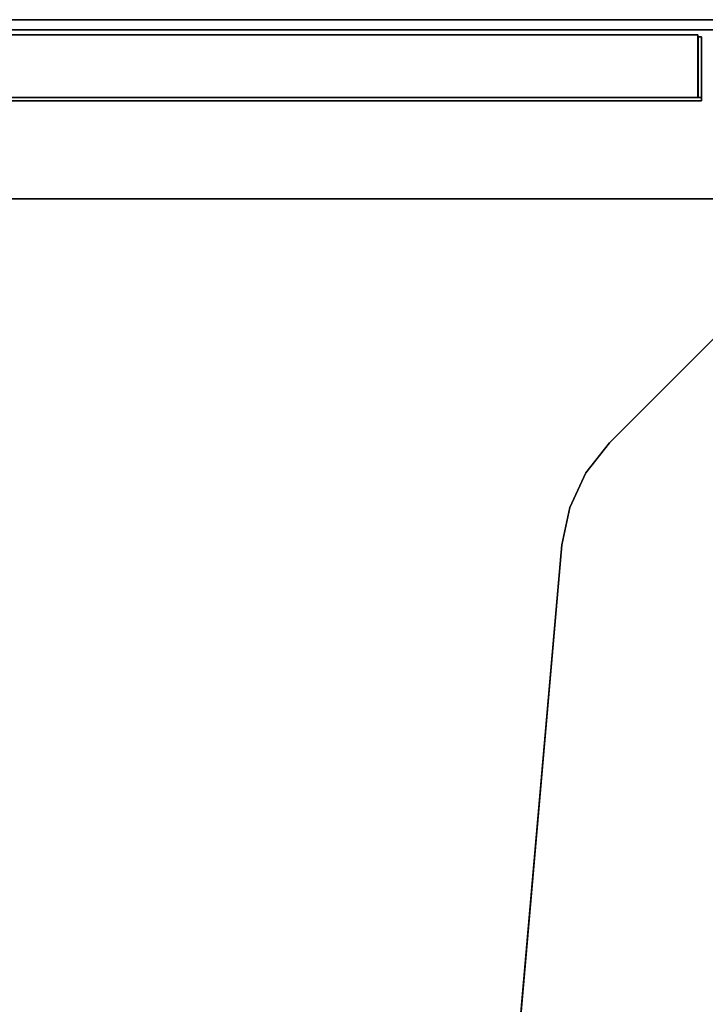
# Model space of a CAD drawing. Units: inches. Extents: x -0.5 to 45.5, y -25.9 to 1.1.
# Drawn here: x 36.1 to 40.2, y -4.8 to 1.1 of the extents above; entities that cross this region are included whole.
import ezdxf

# ---------------------------------------------------------------- set-up
doc = ezdxf.new("R2010")
doc.units = ezdxf.units.IN
doc.header["$MEASUREMENT"] = 0
for name, color, linetype in [('TABLE-LEG', 6, 'Continuous'), ('TABLE-SCREEN', 6, 'Continuous'), ('TABLE-SCREENLINER', 6, 'Continuous'), ('TABLE-TOP', 6, 'Continuous'), ('TABLE-TOPEDGE', 6, 'Continuous')]:
    doc.layers.add(name, color=color, linetype=linetype)

msp = doc.modelspace()

# ---------------------------------------------------------------- linework, layer by layer
at = {"layer": 'TABLE-LEG'}
for points, invisible_edges in [([(43.5414, -5.3451, 27.335), (44.1704, -4.7161, 27.335), (40.2841, -0.8298, 27.335), (39.6551, -1.4588, 27.335)], 10), ([(40.2841, -0.8298, 27.023), (44.1704, -4.7161, 27.023), (43.5414, -5.3451, 27.023), (39.6551, -1.4588, 27.023)], 5), ([(43.5414, -5.3451, 27.335), (39.6551, -1.4588, 27.335), (39.5134, -1.638, 27.335), (43.3622, -5.4868, 27.335)], 5), ([(39.5134, -1.638, 27.023), (39.6551, -1.4588, 27.023), (43.5414, -5.3451, 27.023), (43.3622, -5.4868, 27.023)], 10), ([(43.155, -5.5834, 27.335), (43.3622, -5.4868, 27.335), (39.5134, -1.638, 27.335), (39.4168, -1.8451, 27.335)], 10), ([(39.5134, -1.638, 27.023), (43.3622, -5.4868, 27.023), (43.155, -5.5834, 27.023), (39.4168, -1.8451, 27.023)], 5), ([(43.155, -5.5834, 27.335), (39.4168, -1.8451, 27.335), (39.3706, -2.0689, 27.335), (42.9312, -5.6296, 27.335)], 5), ([(39.3706, -2.0689, 27.023), (39.4168, -1.8451, 27.023), (43.155, -5.5834, 27.023), (42.9312, -5.6296, 27.023)], 10), ([(39.9978, -5.8862, 27.335), (42.9312, -5.6296, 27.335), (39.3706, -2.0689, 27.335), (39.1139, -5.0024, 27.335)], 10), ([(39.3706, -2.0689, 27.023), (42.9312, -5.6296, 27.023), (39.9978, -5.8862, 27.023), (39.1139, -5.0024, 27.023)], 5)]:
    msp.add_3dface(points, dxfattribs=dict(at, invisible_edges=invisible_edges))
for points in [[(40.2841, -0.8298, 27.335), (40.2841, -0.8298, 27.023), (39.6551, -1.4588, 27.023), (39.6551, -1.4588, 27.335)], [(39.6551, -1.4588, 27.023), (39.5134, -1.638, 27.023), (39.5134, -1.638, 27.335), (39.6551, -1.4588, 27.335)], [(39.5134, -1.638, 27.023), (39.4168, -1.8451, 27.023), (39.4168, -1.8451, 27.335), (39.5134, -1.638, 27.335)], [(39.4168, -1.8451, 27.023), (39.3706, -2.0689, 27.023), (39.3706, -2.0689, 27.335), (39.4168, -1.8451, 27.335)], [(39.3706, -2.0689, 27.335), (39.3706, -2.0689, 27.023), (39.1139, -5.0024, 27.023), (39.1139, -5.0024, 27.335)]]:
    msp.add_3dface(points, dxfattribs=at)
at = {"layer": 'TABLE-SCREEN'}
for points in [[(40.3474, 1.0699, 19.6382), (40.3474, 1.0101, 19.6382), (4.6521, 1.0101, 19.6382), (4.6521, 1.0699, 19.6382)], [(40.3474, 1.0699, 19.6382), (4.6521, 1.0699, 19.6382), (4.6521, 1.0699, 49.9953), (40.3474, 1.0699, 49.9953)], [(40.3474, 1.0101, 49.9953), (40.3474, 1.0699, 49.9953), (4.6521, 1.0699, 49.9953), (4.6521, 1.0101, 49.9953)], [(40.3474, 1.0101, 49.9953), (4.6521, 1.0101, 49.9953), (4.6521, 1.0101, 19.6382), (40.3474, 1.0101, 19.6382)]]:
    msp.add_3dface(points, dxfattribs=at)
at = {"layer": 'TABLE-SCREENLINER'}
for points in [[(4.8187, 0.9801, 27.3158), (4.8187, 0.9801, 49.9378), (40.1809, 0.9801, 49.9378), (40.1809, 0.9801, 27.3158)], [(4.8187, 0.9801, 27.3158), (40.1809, 0.9801, 27.3158), (40.1809, 0.6049, 27.3158), (4.8187, 0.6049, 27.3158)], [(4.8187, 0.6049, 49.9378), (40.1809, 0.6049, 49.9378), (40.1809, 0.9801, 49.9378), (4.8187, 0.9801, 49.9378)], [(40.1809, 0.9801, 49.9378), (40.1809, 0.6049, 49.9378), (40.1809, 0.6049, 27.3158), (40.1809, 0.9801, 27.3158)], [(40.2028, 0.9671, 27.2757), (40.2028, 0.6049, 27.2757), (40.1827, 0.6049, 27.2757), (40.1827, 0.9671, 27.2757)], [(40.2028, 0.9671, 27.2757), (40.1827, 0.9671, 27.2757), (40.1827, 0.9671, 49.9618), (40.2028, 0.9671, 49.9618)], [(40.2028, 0.6049, 49.9618), (40.2028, 0.9671, 49.9618), (40.1827, 0.9671, 49.9618), (40.1827, 0.6049, 49.9618)], [(40.1827, 0.6049, 49.9618), (40.1827, 0.9671, 49.9618), (40.1827, 0.9671, 27.2757), (40.1827, 0.6049, 27.2757)], [(40.2028, 0.9671, 27.2757), (40.2028, 0.9671, 49.9618), (40.2028, 0.6049, 49.9618), (40.2028, 0.6049, 27.2757)], [(40.2028, 0.5849, 27.2757), (4.7975, 0.5849, 27.2757), (4.7975, 0.6049, 27.2757), (40.2028, 0.6049, 27.2757)], [(4.7975, 0.5849, 49.9618), (40.2028, 0.5849, 49.9618), (40.2028, 0.6049, 49.9618), (4.7975, 0.6049, 49.9618)], [(4.7975, 0.6049, 49.9618), (40.2028, 0.6049, 49.9618), (40.2028, 0.6049, 27.2757), (4.7975, 0.6049, 27.2757)], [(4.8187, 0.6049, 49.9378), (4.8187, 0.6049, 27.3158), (40.1809, 0.6049, 27.3158), (40.1809, 0.6049, 49.9378)], [(40.2028, 0.6049, 49.9618), (40.1827, 0.6049, 49.9618), (40.1827, 0.6049, 27.2757), (40.2028, 0.6049, 27.2757)], [(40.2028, 0.5849, 27.2757), (40.2028, 0.6049, 27.2757), (40.2028, 0.6049, 49.9618), (40.2028, 0.5849, 49.9618)], [(40.2028, 0.5849, 27.2757), (40.2028, 0.5849, 49.9618), (4.7975, 0.5849, 49.9618), (4.7975, 0.5849, 27.2757)]]:
    msp.add_3dface(points, dxfattribs=at)
at = {"layer": 'TABLE-TOP'}
for points, invisible_edges in [([(43.623, 0, 27.335), (45, -1.377, 27.335), (0, -1.377, 27.335), (1.377, 0, 27.335)], 7), ([(0, -1.377, 28.47), (45, -1.377, 28.47), (43.623, 0, 28.47), (1.377, 0, 28.47)], 11), ([(32.0591, -20.685, 27.335), (12.9409, -20.685, 27.335), (0, -1.377, 27.335), (45, -1.377, 27.335)], 14), ([(0, -1.377, 28.47), (12.9409, -20.685, 28.47), (32.0591, -20.685, 28.47), (45, -1.377, 28.47)], 13), ([(32.0591, -20.685, 27.335), (45, -1.377, 27.335), (33.9991, -20.9375, 27.335), (33.0373, -20.7484, 27.335)], 3), ([(33.9991, -20.9375, 28.47), (45, -1.377, 28.47), (32.0591, -20.685, 28.47), (33.0373, -20.7484, 28.47)], 3), ([(34.9285, -21.2493, 27.335), (33.9991, -20.9375, 27.335), (45, -1.377, 27.335), (35.8098, -21.6783, 27.335)], 6), ([(45, -1.377, 28.47), (33.9991, -20.9375, 28.47), (34.9285, -21.2493, 28.47), (35.8098, -21.6783, 28.47)], 9), ([(35.8098, -21.6783, 27.335), (45, -1.377, 27.335), (37.3706, -22.858, 27.335), (36.6284, -22.2176, 27.335)], 3), ([(37.3706, -22.858, 28.47), (45, -1.377, 28.47), (35.8098, -21.6783, 28.47), (36.6284, -22.2176, 28.47)], 3), ([(45, -1.377, 27.335), (42.2445, -25.59, 27.335), (38.6573, -24.1224, 27.335), (37.3706, -22.858, 27.335)], 11), ([(38.6573, -24.1224, 28.47), (42.2445, -25.59, 28.47), (45, -1.377, 28.47), (37.3706, -22.858, 28.47)], 7)]:
    msp.add_3dface(points, dxfattribs=dict(at, invisible_edges=invisible_edges))
at = {"layer": 'TABLE-TOPEDGE'}
msp.add_3dface([(43.623, 0, 27.335), (1.377, 0, 27.335), (1.377, 0, 28.47), (43.623, 0, 28.47)], dxfattribs=at)

doc.saveas('drawing.dxf')
